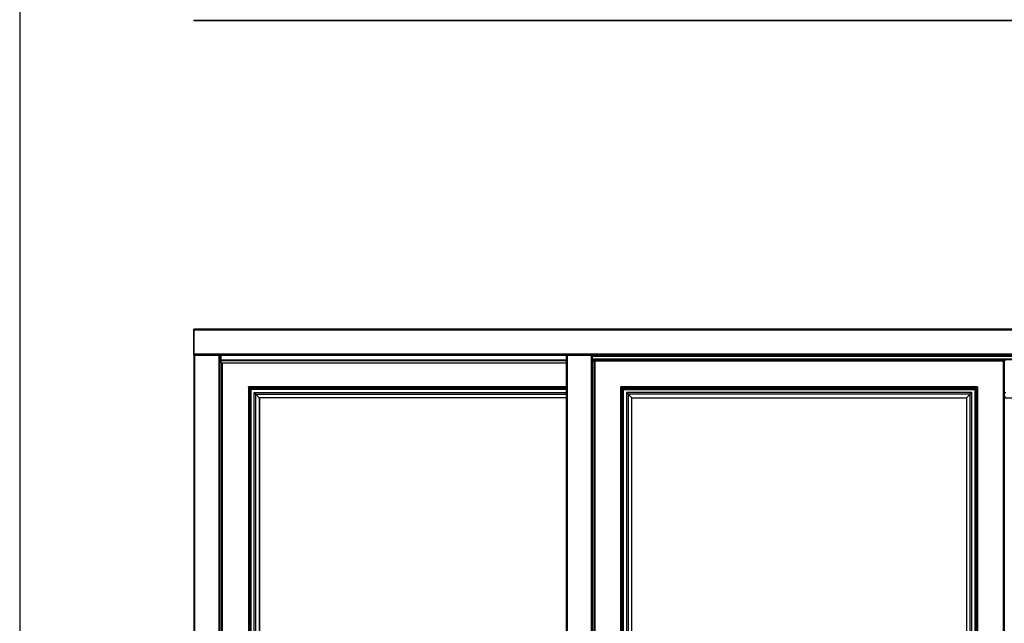
# Model space of a CAD drawing. Units: millimetres. Extents: x 369 to 3061, y 815 to 1614.
# Drawn here: x 1247 to 1331, y 925 to 976 of the extents above; entities that cross this region are included whole.
import ezdxf

# ---------------------------------------------------------------- set-up
doc = ezdxf.new("R2010")
doc.units = ezdxf.units.MM

msp = doc.modelspace()

# ---------------------------------------------------------------- linework, layer by layer
at = {"linetype": 'Continuous'}
for p, q in [((1262.070315851689, 976.2908019397198), (1262.070315851689, 976.2208019397201)), ((1262.070315851689, 976.2531353170705), (1400.565315851688, 976.2531353170705)), ((1262.070315851689, 976.2208019397201), (1400.565315851688, 976.2208019397201))]:
    msp.add_line(p, q, dxfattribs=at)
for p, q in [((1262.070315851689, 947.6612581725157), (1262.070315851689, 949.8662581725174)), ((1365.390315851689, 949.8662581725174), (1262.070315851689, 949.8662581725156)), ((1262.070315851689, 949.8662581725174), (1262.070315851689, 947.6612581725157)), ((1365.390315851689, 949.7962581725159), (1262.070315851689, 949.7962581725159)), ((1365.390315851689, 947.7312581725154), (1262.070315851689, 947.7312581725154)), ((1262.070315851689, 947.6612581725157), (1296.055315851686, 947.6612581725157)), ((1262.070315851689, 947.6612581725157), (1262.070315851689, 877.2412581725174)), ((1264.275315851687, 947.6612581725157), (1262.070315851689, 947.6612581725157)), ((1262.140315851689, 947.6612581725157), (1262.140315851689, 877.2412581725174)), ((1264.205315851688, 947.6612581725157), (1264.205315851688, 877.2412581725174)), ((1264.275315851687, 947.6612581725157), (1264.275315851687, 877.2412581725174)), ((1264.41531585169, 946.9962581725166), (1264.41531585169, 947.6612581725157)), ((1293.850315851721, 947.6612581725157), (1293.850315851721, 877.2062581725176)), ((1293.92031585172, 947.6612581725157), (1293.920315851717, 877.2062581725176)), ((1295.985315851686, 947.6612581725157), (1295.985315851686, 877.2412581725174)), ((1296.055315851686, 947.6612581725157), (1296.055315851686, 877.2412581725174)), ((1363.185315851691, 947.6612581725157), (1296.055315851686, 947.6612581725157)), ((1264.41531585169, 947.2451827583162), (1293.850315851721, 947.2451827583162)), ((1293.850315851721, 947.2076401503663), (1264.41531585169, 947.2076401503663)), ((1293.850315851721, 947.1747509086662), (1264.41531585169, 947.1747509086662)), ((1264.41531585169, 946.9962581725166), (1293.850315851721, 946.9962581725166)), ((1264.45031585169, 877.3812581725168), (1264.45031585169, 946.9962581725166)), ((1264.450315851687, 877.4862581725182), (1264.450315851687, 946.9962581725166)), ((1264.52031585169, 877.3812581725168), (1264.52031585169, 946.9962581725166)), ((1295.985315851719, 947.5212581725162), (1295.985315851719, 877.2062581725176)), ((1296.055315851686, 947.573758172516), (1363.045315851688, 947.573758172516)), ((1296.055315851719, 947.5212581725162), (1296.055315851719, 877.2062581725176)), ((1363.045315851688, 947.3274058626165), (1296.055315851686, 947.3274058626165)), ((1327.730315851689, 947.2451827583162), (1296.055315851686, 947.2451827583162)), ((1296.055315851686, 947.2076401503663), (1296.230315851689, 947.2076401503663)), ((1296.055315851686, 947.1747509086662), (1296.230315851689, 947.1747509086662)), ((1296.230315851693, 947.2412581725174), (1296.230315851693, 877.2412581725174)), ((1331.230315851693, 947.2412581725174), (1296.230315851693, 947.2412581725174)), ((1296.230315851689, 877.2412581725174), (1296.230315851689, 947.2412581725174)), ((1296.230315851689, 947.2412581725174), (1331.230315851689, 947.2412581725174)), ((1296.300315851692, 947.1712581725177), (1296.300315851692, 877.3112581725171)), ((1331.160315851689, 947.1712581725177), (1296.300315851692, 947.1712581725177)), ((1296.300315851692, 877.3112581725171), (1296.300315851692, 947.1712581725177)), ((1296.300315851692, 947.1712581725177), (1331.160315851689, 947.1712581725177)), ((1327.730315851693, 947.2797440891671), (1331.230315851693, 947.2797440891671)), ((1327.730315851693, 947.2796793665665), (1327.730315851693, 947.2412581725174)), ((1327.730315851693, 947.2791475928669), (1331.230315851693, 947.2791475928669)), ((1327.730315851693, 947.243269416317), (1331.230315851693, 947.243269416317)), ((1331.160315851689, 877.3112581725171), (1331.160315851689, 947.1712581725177)), ((1331.160315851689, 947.1712581725177), (1331.160315851689, 877.3112581725171)), ((1331.230315851693, 947.2796793665665), (1331.230315851693, 947.2412581725174)), ((1363.045315851688, 947.2451827583162), (1331.230315851689, 947.2451827583162)), ((1331.230315851693, 877.2412581725174), (1331.230315851693, 947.2412581725174)), ((1331.230315851689, 947.2412581725174), (1331.335315851689, 947.2412581725174)), ((1331.230315851689, 947.2412581725174), (1331.230315851689, 877.2412581725174)), ((1266.74281585169, 944.948758172516), (1266.74281585169, 879.6358689308189)), ((1293.850315851721, 944.948758172516), (1266.74281585169, 944.948758172516)), ((1266.812815851689, 944.8787581725163), (1266.812815851689, 879.7058689308186)), ((1293.850315851721, 944.8787581725163), (1266.812815851689, 944.8787581725163)), ((1266.841738165488, 944.8498358587157), (1266.882815851689, 944.8087581725166)), ((1266.841738165488, 944.8498358587157), (1266.841738165488, 879.7347912445674)), ((1293.850315851721, 944.8498358587157), (1266.841738165488, 944.8498358587157)), ((1266.882815851689, 944.8087581725166), (1266.882815851688, 879.7758689307956)), ((1293.850315851721, 944.8087581725166), (1266.882815851689, 944.8087581725166)), ((1266.952815851689, 944.7387581725169), (1266.952815851689, 879.8458689308171)), ((1293.850315851721, 944.7387581725169), (1266.952815851689, 944.7387581725169)), ((1267.225749022241, 880.1188021013685), (1267.225749022241, 944.4658250019664)), ((1267.225749022241, 944.4658250019664), (1293.850315851721, 944.4658250019664)), ((1267.35730598914, 944.3342680350169), (1267.668205093441, 944.0233689307669)), ((1267.35730598914, 880.2503590682671), (1267.35730598914, 944.3342680350169)), ((1267.35730598914, 944.3342680350169), (1293.850315851721, 944.3342680350169)), ((1298.522815851692, 879.6358689308171), (1298.522815851692, 944.9487581725178)), ((1298.522815851692, 944.9487581725178), (1328.937815851689, 944.9487581725178)), ((1298.522815851692, 944.9487581725178), (1298.522815851692, 879.6358689308171)), ((1328.937815851689, 944.9487581725178), (1298.522815851692, 944.9487581725178)), ((1298.592815851692, 879.7058689308168), (1298.592815851692, 944.8787581725181)), ((1298.592815851692, 944.8787581725181), (1328.86781585169, 944.8787581725181)), ((1298.592815851692, 944.8787581725181), (1298.592815851692, 879.7058689308168)), ((1328.86781585169, 944.8787581725181), (1298.592815851692, 944.8787581725181)), ((1298.621738165492, 879.7347912445692), (1298.621738165491, 944.8498358587175)), ((1298.621738165491, 944.8498358587175), (1298.662815851692, 944.8087581725166)), ((1298.621738165491, 944.8498358587175), (1328.838893537891, 944.8498358587175)), ((1298.621738165491, 944.8498358587175), (1298.662815851692, 944.8087581725166)), ((1298.621738165491, 944.8498358587175), (1298.621738165492, 879.7347912445692)), ((1328.838893537891, 944.8498358587175), (1298.621738165491, 944.8498358587175)), ((1298.662815851693, 879.7758689307983), (1298.662815851692, 944.8087581725148)), ((1298.662815851692, 944.8087581725148), (1328.79781585169, 944.8087581725148)), ((1298.73281585169, 879.8458689308162), (1298.732815851691, 944.7387581725151)), ((1298.732815851691, 944.7387581725151), (1328.72781585169, 944.7387581725151)), ((1299.00574902224, 944.4658250019664), (1299.00574902224, 880.1188021013658)), ((1328.454882681142, 944.4658250019664), (1299.00574902224, 944.4658250019664)), ((1299.137305989142, 944.334268035015), (1299.137305989141, 880.2503590682662)), ((1299.137305989142, 944.334268035015), (1299.448205093392, 944.0233689307651)), ((1328.323325714239, 944.334268035015), (1299.137305989142, 944.334268035015)), ((1328.323325714239, 944.334268035015), (1328.012426609942, 944.0233689307651)), ((1328.323325714239, 880.2503590682662), (1328.323325714239, 944.334268035015)), ((1328.454882681142, 880.1188021013658), (1328.454882681142, 944.4658250019664)), ((1328.72781585169, 944.7387581725151), (1328.72781585169, 879.8458689308162)), ((1328.838893537891, 944.8498358587175), (1328.79781585169, 944.8087581725166)), ((1328.838893537891, 944.8498358587175), (1328.79781585169, 944.8087581725166)), ((1328.79781585169, 944.8087581725148), (1328.797815851691, 879.775868930842)), ((1328.838893537891, 944.8498358587175), (1328.838893537891, 879.7347912445692)), ((1328.838893537892, 879.7058689308168), (1328.838893537891, 944.8498358587175)), ((1328.86781585169, 944.8787581725181), (1328.86781585169, 879.7058689308168)), ((1328.86781585169, 879.7058689308168), (1328.86781585169, 944.8787581725181)), ((1328.937815851689, 944.9487581725178), (1328.937815851689, 879.6358689308171)), ((1328.937815851689, 879.6358689308171), (1328.937815851689, 944.9487581725178)), ((1331.370315851688, 944.4412581725181), (1331.230315851689, 944.4412581725181)), ((1267.668205093441, 944.0233689307669), (1267.66820509344, 880.561258172518)), ((1293.850315851721, 944.0233689307669), (1267.668205093441, 944.0233689307669)), ((1293.850315851721, 944.0212581725162), (1267.67030828364, 944.0212581725162)), ((1267.670315851691, 944.0212657405672), (1267.670315851691, 880.5633689308178)), ((1299.448205093393, 880.5612581725171), (1299.448205093392, 944.0233689307651)), ((1299.448205093392, 944.0233689307651), (1328.012426609942, 944.0233689307651)), ((1299.450308283639, 944.0212581725162), (1328.010323419742, 944.0212581725162)), ((1299.45031585169, 880.563368930816), (1299.45031585169, 944.0212657405654)), ((1328.010315851692, 944.0212657405654), (1328.010315851691, 880.563368930816)), ((1328.012426609942, 944.0233689307651), (1328.012426609942, 880.5612581725171)), ((1331.230308283642, 944.0212581725162), (1359.790323419741, 944.0212581725162)), ((1331.335315851689, 944.0912581725178), (1331.230315851689, 944.0912581725178)), ((1331.230315851693, 944.0233689307651), (1359.792426609941, 944.0233689307651))]:
    msp.add_line(p, q)
msp.add_lwpolyline([(1247.22195412255, 1192.037285772995), (1247.22195412255, 814.621103961281), (1583.311210797942, 814.621103961281), (1583.311210797942, 1192.037285772995)], close=True)
for points, start_tangent, end_tangent in [([(1296.230315851693, 947.2412581725174), (1296.23465865434, 947.2369153698172), (1296.239369407792, 947.232204616418), (1296.245232119492, 947.2263419046675), (1296.248502462892, 947.2230715613176), (1296.251959106093, 947.2196149181171), (1296.255576713892, 947.215997310267), (1296.259332568841, 947.2122414553677), (1296.263205928693, 947.2083680954682), (1296.26717745399, 947.2043965702168), (1296.271228697043, 947.2003453271672), (1296.275341736441, 947.196232287767), (1296.279499007739, 947.1920750164671), (1296.283682825241, 947.1878911989669), (1296.287875199641, 947.1836988245167), (1296.29205764624, 947.1795163779178), (1296.296211081191, 947.1753629429667), (1296.300315851692, 947.1712581725177)], (0.7071067811865476, -0.7071067811865476), (0.7071067811865476, -0.7071067811865476)), ([(1331.230315851693, 947.2412581725174), (1331.225973048991, 947.2369153698172), (1331.22126229559, 947.232204616418), (1331.215399583843, 947.2263419046675), (1331.212129240493, 947.2230715613176), (1331.208672597292, 947.2196149181171), (1331.20505498949, 947.215997310267), (1331.201299134541, 947.2122414553677), (1331.197425774693, 947.2083680954682), (1331.193454249392, 947.2043965702168), (1331.189403006342, 947.2003453271672), (1331.18528996694, 947.196232287767), (1331.181132695642, 947.1920750164671), (1331.17694887814, 947.1878911989669), (1331.17275650369, 947.1836988245167), (1331.168574057142, 947.1795163779178), (1331.16442062214, 947.1753629429667), (1331.160315851689, 947.1712581725177)], (-0.7071067811865476, -0.7071067811865476), (-0.7071067811865476, -0.7071067811865476)), ([(1266.812815851689, 944.8787581725163), (1266.808473049038, 944.8831009751656), (1266.80376229559, 944.8878117285666), (1266.797899583891, 944.8936744403171), (1266.79462924049, 944.896944783667), (1266.791172597289, 944.9004014268675), (1266.78755498949, 944.9040190347176), (1266.783799134538, 944.907774889666), (1266.779925774689, 944.9116482495164), (1266.775954249389, 944.9156197748151), (1266.771903006339, 944.9196710178174), (1266.767789966941, 944.9237840572158), (1266.763632695639, 944.9279413285175), (1266.759448878141, 944.9321251460159), (1266.755256503742, 944.9363175204661), (1266.751074057139, 944.9404999670668), (1266.746920622188, 944.9446534020161), (1266.74281585169, 944.948758172516)], (-0.7071067811865476, 0.7071067811865476), (-0.7071067811865476, 0.7071067811865476)), ([(1266.841738165488, 944.8498358587157), (1266.835952097191, 944.8556219270166), (1266.830700157488, 944.8608738666652), (1266.826128093691, 944.865445930517), (1266.822300758439, 944.8692732657663), (1266.819205832389, 944.8723681917662), (1266.812815851689, 944.8787581725163)], (-0.7071067811865476, 0.7071067811865476), (-0.7071067811865476, 0.7071067811865476)), ([(1298.592815851692, 944.8787581725181), (1298.58847304899, 944.8831009751674), (1298.583762295593, 944.8878117285666), (1298.577899583842, 944.8936744403171), (1298.574629240492, 944.896944783667), (1298.571172597292, 944.9004014268675), (1298.567554989492, 944.9040190347176), (1298.56379913454, 944.9077748896678), (1298.559925774692, 944.9116482495182), (1298.555954249391, 944.915619774817), (1298.551903006342, 944.9196710178174), (1298.54778996694, 944.9237840572176), (1298.543632695642, 944.9279413285175), (1298.53944887814, 944.9321251460177), (1298.535256503689, 944.9363175204679), (1298.531074057141, 944.9404999670668), (1298.526920622139, 944.9446534020179), (1298.522815851692, 944.9487581725178)], (-0.7071067811865476, 0.7071067811865476), (-0.7071067811865476, 0.7071067811865476)), ([(1298.621738165491, 944.8498358587175), (1298.615952097143, 944.8556219270166), (1298.61070015749, 944.860873866667), (1298.606128093689, 944.865445930517), (1298.602300758442, 944.8692732657681), (1298.599205832391, 944.872368191768), (1298.592815851692, 944.8787581725181)], (-0.7071067811865476, 0.7071067811865476), (-0.7071067811865476, 0.7071067811865476)), ([(1298.662815851692, 944.8087581725148), (1298.66589791004, 944.805676114166), (1298.67171702649, 944.7998569977161), (1298.675958161742, 944.7956158624155), (1298.68118628374, 944.7903877404159), (1298.687471722639, 944.7841023015652), (1298.694834618939, 944.7767394052161), (1298.70322632809, 944.7683476961164), (1298.712519424041, 944.7590546001164), (1298.722485705989, 944.7490883182153), (1298.732815851691, 944.7387581725151)], (0.7071068066928988, -0.7071067556801953), (0.709536705204964, -0.7046684780567981)), ([(1299.137305989142, 944.334268035015), (1299.131531046592, 944.3400429775655), (1299.124698124492, 944.3468758997159), (1299.11700195884, 944.3545720653664), (1299.108598877142, 944.3629751470661), (1299.099614781441, 944.3719592427159), (1299.09015164599, 944.3814223781654), (1299.080295056841, 944.3912789673149), (1299.070118782443, 944.4014552417146), (1299.059688302689, 944.4118857214661), (1299.049063721989, 944.4225103021662), (1299.038302188842, 944.4332718353661), (1299.027458696842, 944.4441153273664), (1299.016588653792, 944.4549853703655), (1299.00574902224, 944.4658250019664)], (-0.7071067811865476, 0.7071067811865476), (-0.7071067811865476, 0.7071067811865476)), ([(1328.323325714239, 944.334268035015), (1328.329100656743, 944.3400429775655), (1328.335933578889, 944.3468758997159), (1328.343629744542, 944.3545720653664), (1328.35203282624, 944.3629751470661), (1328.36101692194, 944.3719592427159), (1328.370480057341, 944.3814223781654), (1328.380336646541, 944.3912789673149), (1328.390512920943, 944.4014552417146), (1328.400943400692, 944.4118857214661), (1328.411567981392, 944.4225103021662), (1328.42232951454, 944.4332718353661), (1328.43317300654, 944.4441153273664), (1328.44404304959, 944.4549853703655), (1328.454882681142, 944.4658250019664)], (0.7071067811865476, 0.7071067811865476), (0.7071067811865476, 0.7071067811865476)), ([(1328.79781585169, 944.8087581725148), (1328.794733793341, 944.805676114166), (1328.788914676891, 944.7998569977161), (1328.78467354164, 944.7956158624155), (1328.779445419642, 944.7903877404159), (1328.773159980742, 944.7841023015652), (1328.765797084391, 944.7767394052161), (1328.757405375292, 944.7683476961164), (1328.748112279341, 944.7590546001164), (1328.738145997392, 944.7490883182153), (1328.72781585169, 944.7387581725151)], (-0.7071067556801953, -0.7071068066928988), (-0.7046684780567981, -0.709536705204964)), ([(1328.838893537891, 944.8498358587175), (1328.844679606192, 944.8556219270166), (1328.849931545891, 944.860873866667), (1328.854503609692, 944.865445930517), (1328.85833094494, 944.8692732657681), (1328.861425870991, 944.872368191768), (1328.86781585169, 944.8787581725181)], (0.7071067811865476, 0.7071067811865476), (0.7071067811865476, 0.7071067811865476)), ([(1328.86781585169, 944.8787581725181), (1328.872158654341, 944.8831009751674), (1328.876869407793, 944.8878117285666), (1328.882732119492, 944.8936744403171), (1328.88600246289, 944.896944783667), (1328.88945910609, 944.9004014268675), (1328.893076713889, 944.9040190347176), (1328.896832568841, 944.9077748896678), (1328.90070592869, 944.9116482495182), (1328.90467745399, 944.915619774817), (1328.90872869704, 944.9196710178174), (1328.912841736442, 944.9237840572176), (1328.91699900774, 944.9279413285175), (1328.921182825242, 944.9321251460177), (1328.925375199641, 944.9363175204679), (1328.92955764624, 944.9404999670668), (1328.933711081191, 944.9446534020179), (1328.937815851689, 944.9487581725178)], (0.7071067811865476, 0.7071067811865476), (0.7071067811865476, 0.7071067811865476))]:
    msp.add_spline(points, degree=3, dxfattribs=dict(start_tangent=start_tangent, end_tangent=end_tangent))
for points, knots in [([(1296.230315851689, 947.2412581725174), (1296.231763452591, 947.2398105716173), (1296.234781304623, 947.2367927195836), (1296.239753393909, 947.2318206302997), (1296.244367996741, 947.2272060274689), (1296.248564562838, 947.223009461365), (1296.252012760976, 947.2195612632539), (1296.255622796235, 947.2159512278803), (1296.259371737179, 947.2122022870743), (1296.263238650468, 947.208335373646), (1296.267204026595, 947.2043699976392), (1296.271249295821, 947.20032472838), (1296.275356480409, 947.196217543801), (1296.279507856475, 947.1920661677349), (1296.283685677555, 947.1878883466478), (1296.287871890411, 947.1837021338205), (1296.292047975688, 947.1795260484313), (1296.296194859745, 947.1753791644886), (1296.298947594875, 947.1726264293346), (1296.300315851692, 947.1712581725177)], [0, 0, 0, 0, 0.01228330095406608, 0.02560732364858986, 0.04218957658687274, 0.0514395044253154, 0.06121636781271415, 0.0714485079116165, 0.08207166985814854, 0.09302718599248583, 0.104260355806947, 0.1157190015384466, 0.1273524337425664, 0.1391109726524416, 0.150944595554428, 0.1628024211658798, 0.1746321665063746, 0.1863798546506009, 0.1979898987322341, 0.1979898987322341, 0.1979898987322341, 0.1979898987322341]), ([(1331.230315851689, 947.2412581725174), (1331.228868250798, 947.2398105716264), (1331.225850398813, 947.2367927195436), (1331.220878309462, 947.2318206303452), (1331.216263706699, 947.2272060274271), (1331.21206714054, 947.2230094613832), (1331.208618942406, 947.2195612632503), (1331.205008907143, 947.2159512278803), (1331.201259966202, 947.2122022870743), (1331.19739305291, 947.208335373646), (1331.193427676787, 947.2043699976392), (1331.189382407561, 947.20032472838), (1331.185275222973, 947.1962175438028), (1331.18112384691, 947.1920661677312), (1331.176946025823, 947.1878883466678), (1331.172759813025, 947.1837021337823), (1331.168583727687, 947.1795260484731), (1331.164436843695, 947.1753791644468), (1331.161684108517, 947.1726264293419), (1331.160315851689, 947.1712581725177)], [0, 0, 0, 0, 0.01228330088340438, 0.02560732364867025, 0.04218957651621105, 0.05143950442531541, 0.06121636781279455, 0.07144850791169689, 0.08207166985814854, 0.09302718599248583, 0.104260355806947, 0.115719001538527, 0.1273524337426468, 0.1391109726524416, 0.150944595554428, 0.1628024210952181, 0.1746321665064549, 0.1863798545799392, 0.1979898987322341, 0.1979898987322341, 0.1979898987322341, 0.1979898987322341]), ([(1266.882815851689, 944.8087581725166), (1266.883843204437, 944.8077308196961), (1266.88681026274, 944.8047637614644), (1266.891191032971, 944.8003829916478), (1266.896287156736, 944.7952868662641), (1266.901538725656, 944.7900353044068), (1266.907830860667, 944.7837431346605), (1266.915177624365, 944.7763965351922), (1266.923526486136, 944.7680469306259), (1266.932745124145, 944.7588315051042), (1266.942601669042, 944.7489617237178), (1266.949384343539, 944.7422133873614), (1266.952815851689, 944.7387581725169)], [0, 0, 0, 0, 0.0087173774371992, 0.02517632424647268, 0.03717206629794664, 0.05195942837424433, 0.0697373341792599, 0.09056274993230241, 0.1142980875736505, 0.1405829323022, 0.1687718344317858, 0.197989898732214, 0.197989898732214, 0.197989898732214, 0.197989898732214]), ([(1267.35730598914, 944.3342680350169), (1267.355381008297, 944.3361930158579), (1267.351178386777, 944.3403956374558), (1267.344410376654, 944.3471636475468), (1267.336766320155, 944.3548077040494), (1267.328405205824, 944.3631688184022), (1267.319455101501, 944.3721189226115), (1267.310020494811, 944.3815535294369), (1267.300188495084, 944.3913855290456), (1267.290034047325, 944.4015399768367), (1267.279623602373, 944.4119504217841), (1267.269018071159, 944.4225559529831), (1267.258274869238, 944.4332991549808), (1267.24744984651, 944.4441241777175), (1267.236598790919, 944.4549752331958), (1267.229362232765, 944.4622117914413), (1267.225749022241, 944.4658250019664)], [0, 0, 0, 0, 0.01633400408158284, 0.03566042643193219, 0.05742847011290093, 0.0811959743246469, 0.1066068342231024, 0.1333726231443023, 0.1612512673243758, 0.1900341178662036, 0.2195359697151771, 0.2495868219561624, 0.2800250342922077, 0.310695061191954, 0.3414401857309849, 0.3720992937000182, 0.3720992937000182, 0.3720992937000182, 0.3720992937000182]), ([(1298.592815851692, 944.8787581725181), (1298.591368250808, 944.8802057734), (1298.588350398795, 944.8832236254374), (1298.583378309465, 944.8881957146431), (1298.578763706698, 944.8928103175575), (1298.57456714054, 944.8970068836014), (1298.571118942408, 944.9004550817361), (1298.567508907124, 944.9040651171007), (1298.563759966238, 944.9078140579649), (1298.559893052873, 944.9116809713331), (1298.555927676823, 944.9156463474018), (1298.551882407538, 944.9196916165992), (1298.547775222976, 944.9237988011854), (1298.543623846909, 944.9279501772515), (1298.539446025822, 944.9321279983168), (1298.535259813024, 944.9363142112005), (1298.53108372769, 944.9404902965151), (1298.526936843676, 944.9446371805342), (1298.524184108524, 944.9473899156845), (1298.522815851692, 944.9487581725178)], [0, 0, 0, 0, 0.0122833008126824, 0.02560732357794826, 0.04218957644548905, 0.05143950435459342, 0.06121636774207256, 0.07144850784097491, 0.08207166985814854, 0.09302718592184422, 0.1042603558069269, 0.115719001467805, 0.1273524336719248, 0.1391109725818, 0.150944595483706, 0.1628024210244961, 0.1746321664357329, 0.1863798545092172, 0.1979898987322944, 0.1979898987322944, 0.1979898987322944, 0.1979898987322944]), ([(1298.621738165491, 944.8498358587175), (1298.619809476056, 944.8517645481505), (1298.61613014008, 944.8554438841574), (1298.610926782757, 944.8606472413657), (1298.606376336554, 944.8651976876635), (1298.602544894858, 944.8690291293686), (1298.598107480798, 944.8734665433102), (1298.594945845264, 944.876628178942), (1298.592815851692, 944.8787581725181)], [0, 0, 0, 0, 0.01636547252532629, 0.0312202011596833, 0.04415195049832878, 0.0549772893349901, 0.06373106205316212, 0.08180465686230805, 0.08180465686230805, 0.08180465686230805, 0.08180465686230805]), ([(1328.838893537891, 944.8498358587175), (1328.840822227333, 944.8517645481596), (1328.844501563356, 944.8554438841192), (1328.849704920621, 944.8606472413857), (1328.854255366828, 944.8651976876616), (1328.85808680852, 944.8690291293705), (1328.862524222584, 944.8734665433084), (1328.865685858117, 944.876628178942), (1328.86781585169, 944.8787581725181)], [0, 0, 0, 0, 0.01636547259606838, 0.0312202011596833, 0.04415195049840916, 0.0549772893349901, 0.06373106205316212, 0.08180465686238844, 0.08180465686238844, 0.08180465686238844, 0.08180465686238844]), ([(1328.86781585169, 944.8787581725181), (1328.869263452581, 944.8802057734091), (1328.872281304645, 944.8832236253955), (1328.877253393902, 944.8881957146885), (1328.881867996742, 944.8928103175157), (1328.886064562839, 944.8970068836196), (1328.889512760973, 944.9004550817343), (1328.893122796258, 944.9040651171025), (1328.896871737144, 944.9078140579649), (1328.900738650508, 944.9116809713331), (1328.904704026555, 944.9156463474018), (1328.90874929584, 944.9196916165992), (1328.912856480406, 944.9237988011872), (1328.917007856476, 944.9279501772497), (1328.921185677552, 944.9321279983368), (1328.925371890412, 944.9363142111623), (1328.929547975685, 944.9404902965551), (1328.933694859764, 944.9446371804942), (1328.936447594865, 944.9473899156918), (1328.937815851689, 944.9487581725178)], [0, 0, 0, 0, 0.01228330088342448, 0.02560732357794826, 0.04218957651615075, 0.05143950435459342, 0.06121636774199217, 0.07144850784097491, 0.08207166985814854, 0.09302718592176384, 0.1042603558069269, 0.115719001467805, 0.1273524336718444, 0.1391109725817196, 0.150944595483706, 0.1628024210951578, 0.1746321664357329, 0.1863798545798789, 0.197989898732214, 0.197989898732214, 0.197989898732214, 0.197989898732214])]:
    msp.add_open_spline(points, degree=3, knots=knots)
msp.add_open_spline([(1267.668205093441, 944.0233689307669), (1267.668313507523, 944.0232605166829), (1267.668421921605, 944.0231521025988), (1267.668530335691, 944.0230436885166)], degree=3)
for points, start_tangent in [([(1299.448205093392, 944.0233689307651), (1299.44853033569, 944.0230436885148)], (0.7071067811865476, -0.7071067811865476)), ([(1328.012426609942, 944.0233689307651), (1328.012101367692, 944.0230436885148)], (-0.7071067811865476, -0.7071067811865476))]:
    msp.add_spline(points, degree=3, dxfattribs=dict(start_tangent=start_tangent))

doc.saveas('drawing.dxf')
